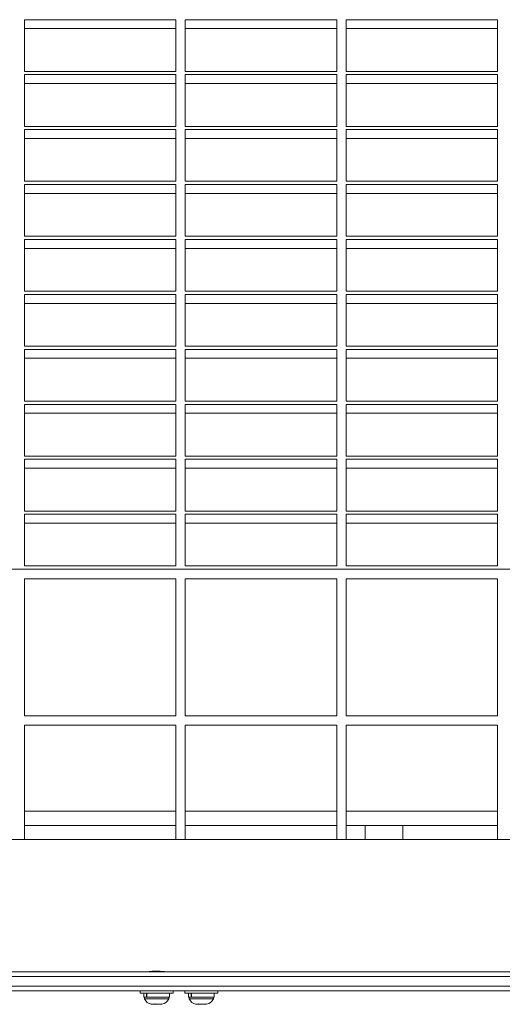
# Model space of a CAD drawing. Extents: x -290 to 289, y 0 to 81.
# Drawn here: x 49 to 61, y 23 to 49 of the extents above; entities that cross this region are included whole.
import ezdxf

# ---------------------------------------------------------------- set-up
doc = ezdxf.new("R2010")
doc.units = 0
doc.header["$LTSCALE"] = 0.125
doc.header["$MEASUREMENT"] = 0
doc.layers.add('CONTOUR', color=7, linetype='CONTINUOUS')

msp = doc.modelspace()

# ---------------------------------------------------------------- linework, layer by layer
at = {"layer": 'CONTOUR', "lineweight": 15}
for p, q in [((52.664, 48.822), (48.664, 48.822)), ((48.664, 48.822), (48.664, 47.454)), ((52.664, 47.454), (52.664, 48.822)), ((56.914, 48.822), (52.914, 48.822)), ((52.914, 48.822), (52.914, 47.454)), ((56.914, 47.454), (56.914, 48.822)), ((61.164, 48.822), (57.164, 48.822)), ((57.164, 48.822), (57.164, 47.454)), ((61.164, 47.454), (61.164, 48.822)), ((52.664, 48.587), (48.664, 48.587)), ((56.914, 48.587), (52.914, 48.587)), ((61.164, 48.587), (57.164, 48.587)), ((48.664, 47.454), (52.664, 47.454)), ((52.914, 47.454), (56.914, 47.454)), ((57.164, 47.454), (61.164, 47.454)), ((52.664, 47.369), (48.664, 47.369)), ((48.664, 47.369), (48.664, 46.002)), ((52.664, 47.134), (48.664, 47.134)), ((52.664, 46.002), (52.664, 47.369)), ((56.914, 47.369), (52.914, 47.369)), ((52.914, 47.369), (52.914, 46.002)), ((56.914, 47.134), (52.914, 47.134)), ((56.914, 46.002), (56.914, 47.369)), ((61.164, 47.369), (57.164, 47.369)), ((57.164, 47.369), (57.164, 46.002)), ((61.164, 47.134), (57.164, 47.134)), ((61.164, 46.002), (61.164, 47.369)), ((48.664, 46.002), (52.664, 46.002)), ((52.664, 45.916), (48.664, 45.916)), ((48.664, 45.916), (48.664, 44.549)), ((52.664, 44.549), (52.664, 45.916)), ((52.914, 46.002), (56.914, 46.002)), ((56.914, 45.916), (52.914, 45.916)), ((52.914, 45.916), (52.914, 44.549)), ((56.914, 44.549), (56.914, 45.916)), ((57.164, 46.002), (61.164, 46.002)), ((61.164, 45.916), (57.164, 45.916)), ((57.164, 45.916), (57.164, 44.549)), ((61.164, 44.549), (61.164, 45.916)), ((52.664, 45.681), (48.664, 45.681)), ((56.914, 45.681), (52.914, 45.681)), ((61.164, 45.681), (57.164, 45.681)), ((48.664, 44.549), (52.664, 44.549)), ((52.914, 44.549), (56.914, 44.549)), ((57.164, 44.549), (61.164, 44.549)), ((52.664, 44.464), (48.664, 44.464)), ((48.664, 44.464), (48.664, 43.096)), ((52.664, 43.096), (52.664, 44.464)), ((56.914, 44.464), (52.914, 44.464)), ((52.914, 44.464), (52.914, 43.096)), ((56.914, 43.096), (56.914, 44.464)), ((61.164, 44.464), (57.164, 44.464)), ((57.164, 44.464), (57.164, 43.096)), ((61.164, 43.096), (61.164, 44.464)), ((52.664, 44.229), (48.664, 44.229)), ((56.914, 44.229), (52.914, 44.229)), ((61.164, 44.229), (57.164, 44.229)), ((48.664, 43.096), (52.664, 43.096)), ((52.664, 43.011), (48.664, 43.011)), ((48.664, 43.011), (48.664, 41.644)), ((52.664, 41.644), (52.664, 43.011)), ((52.914, 43.096), (56.914, 43.096)), ((56.914, 43.011), (52.914, 43.011)), ((52.914, 43.011), (52.914, 41.644)), ((56.914, 41.644), (56.914, 43.011)), ((57.164, 43.096), (61.164, 43.096)), ((61.164, 43.011), (57.164, 43.011)), ((57.164, 43.011), (57.164, 41.644)), ((61.164, 41.644), (61.164, 43.011)), ((52.664, 42.776), (48.664, 42.776)), ((56.914, 42.776), (52.914, 42.776)), ((61.164, 42.776), (57.164, 42.776)), ((48.664, 41.644), (52.664, 41.644)), ((52.664, 41.558), (48.664, 41.558)), ((48.664, 41.558), (48.664, 40.191)), ((52.664, 40.191), (52.664, 41.558)), ((52.914, 41.644), (56.914, 41.644)), ((56.914, 41.558), (52.914, 41.558)), ((52.914, 41.558), (52.914, 40.191)), ((56.914, 40.191), (56.914, 41.558)), ((57.164, 41.644), (61.164, 41.644)), ((61.164, 41.558), (57.164, 41.558)), ((57.164, 41.558), (57.164, 40.191)), ((61.164, 40.191), (61.164, 41.558)), ((52.664, 41.323), (48.664, 41.323)), ((56.914, 41.323), (52.914, 41.323)), ((61.164, 41.323), (57.164, 41.323)), ((48.664, 40.191), (52.664, 40.191)), ((52.664, 40.105), (48.664, 40.105)), ((48.664, 40.105), (48.664, 38.738)), ((52.664, 38.738), (52.664, 40.105)), ((52.914, 40.191), (56.914, 40.191)), ((56.914, 40.105), (52.914, 40.105)), ((52.914, 40.105), (52.914, 38.738)), ((56.914, 38.738), (56.914, 40.105)), ((57.164, 40.191), (61.164, 40.191)), ((61.164, 40.105), (57.164, 40.105)), ((57.164, 40.105), (57.164, 38.738)), ((61.164, 38.738), (61.164, 40.105)), ((52.664, 39.87), (48.664, 39.87)), ((56.914, 39.87), (52.914, 39.87)), ((61.164, 39.87), (57.164, 39.87)), ((48.664, 38.738), (52.664, 38.738)), ((52.664, 38.653), (48.664, 38.653)), ((48.664, 38.653), (48.664, 37.285)), ((52.664, 37.285), (52.664, 38.653)), ((52.914, 38.738), (56.914, 38.738)), ((56.914, 38.653), (52.914, 38.653)), ((52.914, 38.653), (52.914, 37.285)), ((56.914, 37.285), (56.914, 38.653)), ((57.164, 38.738), (61.164, 38.738)), ((61.164, 38.653), (57.164, 38.653)), ((57.164, 38.653), (57.164, 37.285)), ((61.164, 37.285), (61.164, 38.653)), ((52.664, 38.418), (48.664, 38.418)), ((56.914, 38.418), (52.914, 38.418)), ((61.164, 38.418), (57.164, 38.418)), ((48.664, 37.285), (52.664, 37.285)), ((52.914, 37.285), (56.914, 37.285)), ((57.164, 37.285), (61.164, 37.285)), ((52.664, 37.2), (48.664, 37.2)), ((48.664, 37.2), (48.664, 35.833)), ((52.664, 36.965), (48.664, 36.965)), ((52.664, 35.833), (52.664, 37.2)), ((56.914, 37.2), (52.914, 37.2)), ((52.914, 37.2), (52.914, 35.833)), ((56.914, 36.965), (52.914, 36.965)), ((56.914, 35.833), (56.914, 37.2)), ((61.164, 37.2), (57.164, 37.2)), ((57.164, 37.2), (57.164, 35.833)), ((61.164, 36.965), (57.164, 36.965)), ((61.164, 35.833), (61.164, 37.2)), ((48.664, 35.833), (52.664, 35.833)), ((52.664, 35.747), (48.664, 35.747)), ((48.664, 35.747), (48.664, 34.38)), ((52.664, 34.38), (52.664, 35.747)), ((52.914, 35.833), (56.914, 35.833)), ((56.914, 35.747), (52.914, 35.747)), ((52.914, 35.747), (52.914, 34.38)), ((56.914, 34.38), (56.914, 35.747)), ((57.164, 35.833), (61.164, 35.833)), ((61.164, 35.747), (57.164, 35.747)), ((57.164, 35.747), (57.164, 34.38)), ((61.164, 34.38), (61.164, 35.747)), ((52.664, 35.512), (48.664, 35.512)), ((56.914, 35.512), (52.914, 35.512)), ((61.164, 35.512), (57.164, 35.512)), ((48.664, 34.38), (52.664, 34.38)), ((52.914, 34.38), (56.914, 34.38)), ((57.164, 34.38), (61.164, 34.38)), ((72.414, 34.295), (-73.086, 34.295)), ((48.664, 34.045), (48.664, 30.42)), ((52.664, 34.045), (48.664, 34.045)), ((52.664, 30.42), (52.664, 34.045)), ((52.914, 34.045), (52.914, 30.42)), ((56.914, 34.045), (52.914, 34.045)), ((56.914, 30.42), (56.914, 34.045)), ((57.164, 34.045), (57.164, 30.42)), ((61.164, 34.045), (57.164, 34.045)), ((61.164, 30.42), (61.164, 34.045)), ((48.664, 30.42), (52.664, 30.42)), ((52.914, 30.42), (56.914, 30.42)), ((57.164, 30.42), (61.164, 30.42)), ((48.664, 30.17), (48.664, 27.149)), ((52.664, 30.17), (48.664, 30.17)), ((52.664, 27.149), (52.664, 30.17)), ((52.914, 30.17), (52.914, 27.149)), ((56.914, 30.17), (52.914, 30.17)), ((56.914, 27.149), (56.914, 30.17)), ((57.164, 30.17), (57.164, 27.149)), ((61.164, 30.17), (57.164, 30.17)), ((61.164, 27.149), (61.164, 30.17)), ((52.664, 27.899), (48.664, 27.899)), ((56.914, 27.899), (52.914, 27.899)), ((61.164, 27.899), (57.164, 27.899)), ((48.664, 27.524), (52.664, 27.524)), ((52.914, 27.524), (56.914, 27.524)), ((57.164, 27.524), (61.164, 27.524)), ((58.664, 27.524), (57.664, 27.524)), ((57.664, 27.524), (57.664, 27.149)), ((58.664, 27.524), (58.664, 27.149)), ((72.039, 27.149), (-72.714, 27.149)), ((0.164, 23.649), (70.53, 23.649)), ((0.164, 23.524), (70.56, 23.524)), ((51.883, 23.649), (51.883, 23.649)), ((51.883, 23.649), (51.883, 23.649)), ((51.888, 23.649), (51.888, 23.649)), ((51.893, 23.65), (51.893, 23.649)), ((51.899, 23.649), (51.899, 23.651)), ((51.907, 23.652), (51.907, 23.649)), ((51.916, 23.649), (51.916, 23.653)), ((51.928, 23.656), (51.928, 23.649)), ((51.939, 23.649), (51.939, 23.657)), ((51.953, 23.659), (51.953, 23.649)), ((51.968, 23.649), (51.968, 23.66)), ((51.984, 23.662), (51.984, 23.649)), ((52, 23.649), (52, 23.663)), ((52.019, 23.665), (52.019, 23.649)), ((52.037, 23.649), (52.037, 23.666)), ((52.057, 23.667), (52.057, 23.649)), ((52.076, 23.649), (52.076, 23.668)), ((52.097, 23.669), (52.097, 23.649)), ((52.117, 23.649), (52.117, 23.67)), ((52.138, 23.67), (52.138, 23.649)), ((52.158, 23.649), (52.158, 23.669)), ((52.18, 23.669), (52.18, 23.649)), ((52.2, 23.649), (52.2, 23.669)), ((52.221, 23.668), (52.221, 23.649)), ((52.24, 23.649), (52.24, 23.667)), ((52.26, 23.666), (52.26, 23.649)), ((52.278, 23.649), (52.278, 23.665)), ((52.296, 23.664), (52.296, 23.649)), ((52.312, 23.649), (52.312, 23.662)), ((52.329, 23.66), (52.329, 23.649)), ((52.343, 23.649), (52.343, 23.659)), ((52.357, 23.657), (52.357, 23.649)), ((52.369, 23.649), (52.369, 23.656)), ((52.38, 23.653), (52.38, 23.649)), ((52.389, 23.649), (52.389, 23.652)), ((52.404, 23.649), (52.404, 23.65)), ((52.409, 23.649), (52.409, 23.649)), ((52.412, 23.649), (52.412, 23.649)), ((52.414, 23.649), (52.414, 23.649)), ((52.414, 23.649), (52.414, 23.649)), ((0.164, 23.274), (70.56, 23.274)), ((70.53, 23.149), (0.164, 23.149)), ((51.719, 23.149), (51.719, 23.087)), ((52.064, 23.087), (51.719, 23.087)), ((51.816, 23.087), (51.816, 22.981)), ((51.816, 22.981), (51.885, 22.981)), ((51.838, 22.981), (51.838, 22.934)), ((51.838, 22.934), (52.475, 22.934)), ((51.885, 22.981), (51.885, 23.087)), ((51.896, 22.981), (51.885, 22.981)), ((51.896, 23.087), (51.896, 22.981)), ((51.896, 22.981), (52.497, 22.981)), ((52.594, 23.087), (52.064, 23.087)), ((52.475, 22.934), (52.475, 22.981)), ((52.497, 22.981), (52.497, 23.087)), ((52.594, 23.087), (52.594, 23.149)), ((52.899, 23.149), (52.899, 23.087)), ((53.307, 23.087), (52.899, 23.087)), ((52.996, 23.087), (52.996, 22.981)), ((52.996, 22.981), (53.065, 22.981)), ((53.018, 22.981), (53.018, 22.934)), ((53.018, 22.934), (53.085, 22.934)), ((53.065, 22.981), (53.065, 23.087)), ((53.076, 22.981), (53.065, 22.981)), ((53.076, 23.087), (53.076, 22.981)), ((53.076, 22.981), (53.677, 22.981)), ((53.085, 22.934), (53.655, 22.934)), ((53.774, 23.087), (53.307, 23.087)), ((53.655, 22.934), (53.655, 22.981)), ((53.677, 22.981), (53.677, 23.087)), ((53.774, 23.087), (53.774, 23.149)), ((51.992, 22.802), (52.028, 22.793)), ((52.017, 22.793), (51.992, 22.802)), ((52.016, 22.793), (52.017, 22.793)), ((52.028, 22.793), (52.017, 22.793)), ((52.028, 22.793), (52.106, 22.793)), ((52.106, 22.793), (52.117, 22.802)), ((52.117, 22.793), (52.106, 22.793)), ((52.117, 22.802), (52.143, 22.793)), ((52.143, 22.793), (52.117, 22.793)), ((52.143, 22.793), (52.245, 22.793)), ((52.245, 22.793), (52.282, 22.802)), ((52.245, 22.793), (52.253, 22.793)), ((52.253, 22.793), (52.271, 22.793)), ((52.282, 22.802), (52.271, 22.793)), ((52.271, 22.793), (52.297, 22.793)), ((53.166, 22.802), (53.201, 22.793)), ((53.196, 22.793), (53.166, 22.802)), ((53.201, 22.793), (53.196, 22.793)), ((53.201, 22.793), (53.267, 22.793)), ((53.267, 22.793), (53.272, 22.802)), ((53.297, 22.793), (53.267, 22.793)), ((53.272, 22.802), (53.302, 22.793)), ((53.302, 22.793), (53.297, 22.793)), ((53.302, 22.793), (53.407, 22.793)), ((53.407, 22.793), (53.442, 22.802)), ((53.415, 22.793), (53.428, 22.793)), ((53.428, 22.798), (53.428, 22.793)), ((53.428, 22.793), (53.437, 22.793)), ((53.442, 22.802), (53.437, 22.793)), ((53.437, 22.793), (53.477, 22.793))]:
    msp.add_line(p, q, dxfattribs=at)
for centre, start, end in [((52.067, 23.042), 205.1707, 258.2589), ((52.245, 23.042), 281.7411, 334.8293), ((53.247, 23.042), 205.1707, 258.2589), ((53.425, 23.042), 282.0667, 334.8293)]:
    msp.add_arc(centre, 0.254, start, end, dxfattribs=at)
msp.add_open_spline([(52.422, 23.649), (52.419, 23.649), (52.413, 23.65), (52.366, 23.657), (52.297, 23.664), (52.211, 23.67), (52.118, 23.671), (52.029, 23.667), (51.952, 23.659), (51.899, 23.652), (51.874, 23.648), (51.877, 23.649), (51.878, 23.649)], degree=3, knots=[0, 0, 0, 0, 0.1064866, 0.2129425, 0.3201972, 0.4280172, 0.5349555, 0.6409379, 0.7473811, 0.8549771, 0.9626335, 1, 1, 1, 1], dxfattribs=at)

doc.saveas('drawing.dxf')
